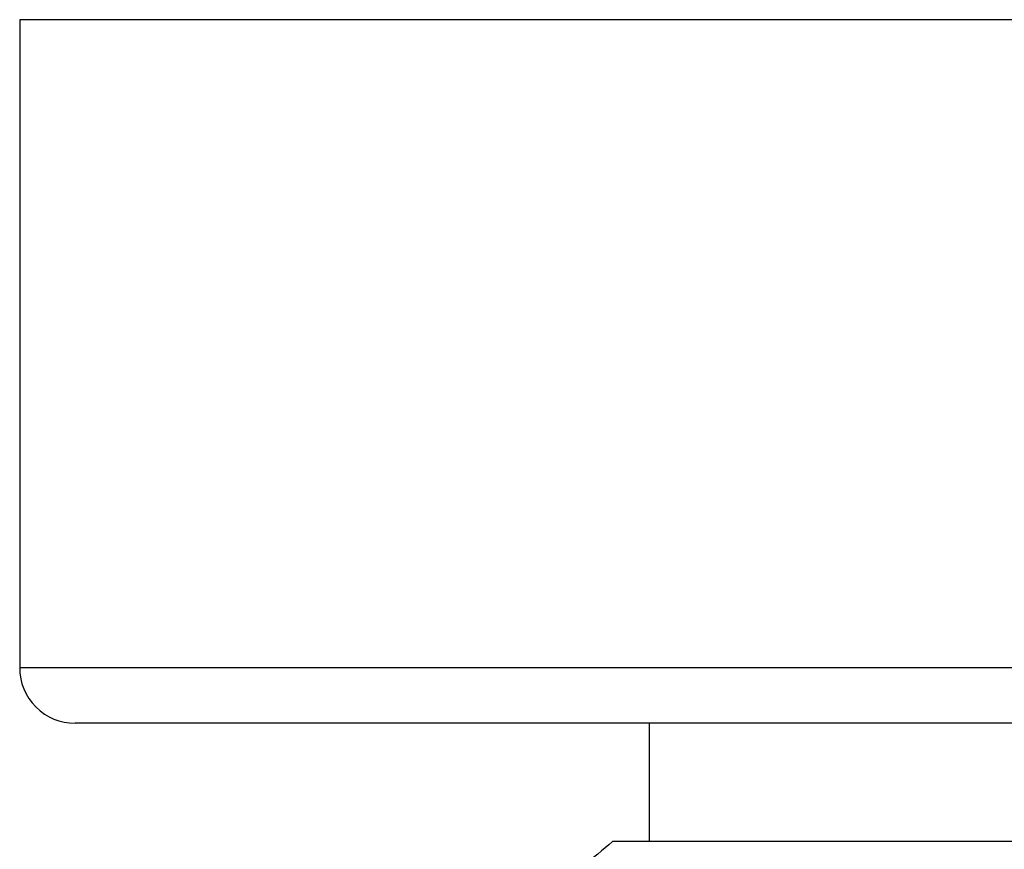
# Model space of a CAD drawing. Units: inches. Extents: x -90 to 301, y -158 to 429.
# Drawn here: x 112 to 139, y 374 to 396 of the extents above; entities that cross this region are included whole.
import ezdxf

# ---------------------------------------------------------------- set-up
doc = ezdxf.new("R2010")
doc.units = ezdxf.units.IN
doc.header["$MEASUREMENT"] = 0

# ---------------------------------------------------------------- blocks, each defined once
blk = doc.blocks.new('block 2')
at = {"color": 7, "lineweight": 25}
blk.add_open_spline([(112.367, 378.766), (112.367, 378.351), (112.513, 377.998), (112.806, 377.705), (113.099, 377.412), (113.453, 377.266), (113.867, 377.266)], degree=3, knots=[0, 0, 0, 0, 1, 1, 1, 2, 2, 2, 2], dxfattribs=at)
blk = doc.blocks.new('block 9')
at = {"color": 7, "lineweight": 25}
blk.add_open_spline([(112.367, 396.266), (112.367, 390.432), (112.367, 384.599), (112.367, 378.766)], degree=3, dxfattribs=at)
blk = doc.blocks.new('block 14')
at = {"color": 7, "lineweight": 25}
blk.add_open_spline([(129.367, 377.266), (129.367, 376.199), (129.367, 375.132), (129.367, 374.066)], degree=3, dxfattribs=at)
blk = doc.blocks.new('block 67')
at = {"color": 7, "lineweight": 25}
blk.add_lwpolyline([(112.369, 378.766), (112.369, 378.766)], dxfattribs=at)
blk = doc.blocks.new('block 154')
at = {"color": 7, "lineweight": 25}
blk.add_open_spline([(112.369, 378.766), (122.368, 378.766), (132.367, 378.766), (142.367, 378.766)], degree=3, dxfattribs=at)
blk = doc.blocks.new('block 155')
at = {"color": 7, "lineweight": 25}
blk.add_open_spline([(142.367, 396.266), (132.367, 396.266), (122.367, 396.266), (112.367, 396.266)], degree=3, dxfattribs=at)
blk = doc.blocks.new('block 379')
at = {"color": 7, "lineweight": 25}
blk.add_open_spline([(142.367, 377.266), (132.867, 377.266), (123.367, 377.266), (113.867, 377.266)], degree=3, dxfattribs=at)
blk = doc.blocks.new('block 1217')
at = {"color": 7, "lineweight": 25}
blk.add_open_spline([(128.376, 374.066), (127.839, 373.616), (127.303, 373.166), (126.767, 372.716)], degree=3, dxfattribs=at)
blk = doc.blocks.new('block 1218')
at = {"color": 7, "lineweight": 25}
blk.add_open_spline([(156.358, 374.066), (147.031, 374.066), (137.703, 374.066), (128.376, 374.066)], degree=3, dxfattribs=at)

msp = doc.modelspace()

# ---------------------------------------------------------------- block references
for name in ['block 9', 'block 155', 'block 2', 'block 67', 'block 154', 'block 379', 'block 14', 'block 1217', 'block 1218']:
    msp.add_blockref(name, (0, 0))

doc.saveas('drawing.dxf')
